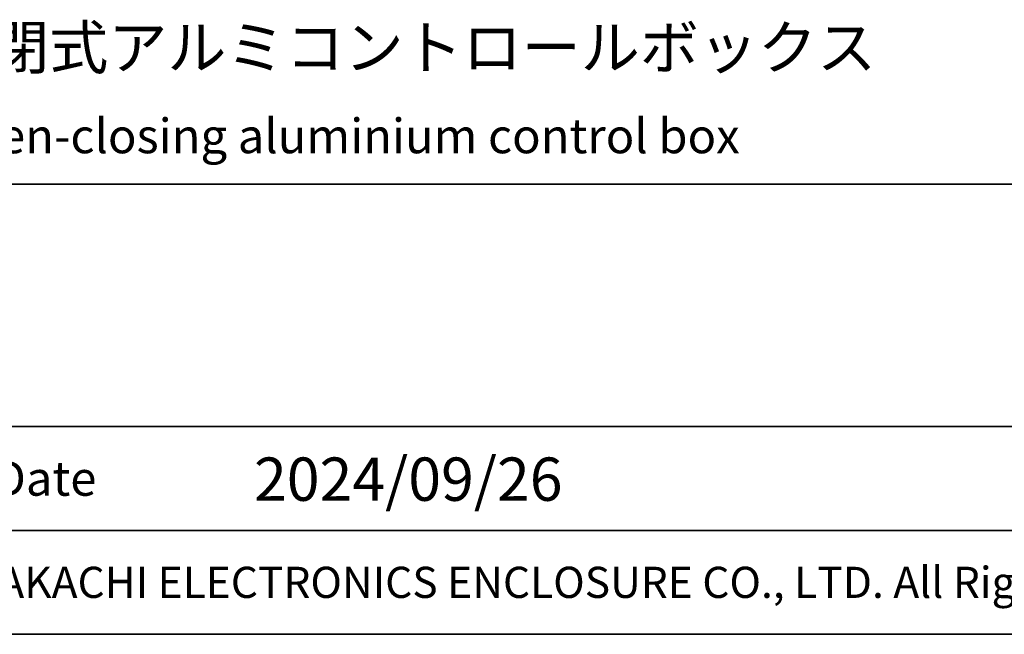
# Model space of a CAD drawing. Units: millimetres. Extents: x -1892 to 7737, y 40 to 1451.
# Drawn here: x -404 to -119, y 40 to 217 of the extents above; entities that cross this region are included whole.
import ezdxf
from ezdxf.enums import TextEntityAlignment as Align

# ---------------------------------------------------------------- set-up
doc = ezdxf.new("R2010")
doc.units = ezdxf.units.MM
doc.header["$LTSCALE"] = 5
doc.layers.add('Border (ISO)', color=7, linetype='Continuous', lineweight=35)
doc.layers.add('Title (ISO)', color=7, linetype='Continuous', lineweight=35)
doc.styles.add('Note Text (TK)', font='MS PGothic.ttf')
doc.styles.add('Text Style40', font='MS PGothic.ttf')
doc.styles.add('Text Style67', font='arial.ttf')

# ---------------------------------------------------------------- blocks, each defined once
blk = doc.blocks.new('Borders tk図枠')
at = {"layer": 'Border (ISO)'}
blk.add_line((14.5, 8), (405.5, 8), dxfattribs=at)
blk = doc.blocks.new('Title Blocks コピー版 tk表題欄')
at = {"layer": 'Title (ISO)'}
for p, q in [((74.709, 230.053), (230.709, 230.053)), ((74.709, 216.053), (230.709, 216.053)), ((255.709, 210.053), (74.709, 210.053)), ((74.709, 204.053), (255.709, 204.053))]:
    blk.add_line(p, q, dxfattribs=at)
at = {"layer": 'Title (ISO)', "color": 1, "insert": (151.709, 213.053), "char_height": 2, "attachment_point": 4, "line_spacing_factor": 1.5, "style": 'Note Text (TK)'}
blk.add_mtext('\\fＭＳ Ｐゴシック|b0|i0;{\\H2.0000;作成日/Date}', dxfattribs=at)
at = {"layer": 'Title (ISO)', "color": 7, "insert": (77.709, 207.053), "char_height": 1.8, "attachment_point": 4, "line_spacing_factor": 1.5, "style": 'Note Text (TK)'}
blk.add_mtext('\\fMS PGothic|b0|i0;{\\H1.8000;本図面の著作権は株式会社タカチ電機工業に帰属します。 / Copyright (C)\xa0 TAKACHI ELECTRONICS ENCLOSURE CO., LTD. All Rights Reserved.}', dxfattribs=at)
at = {"layer": 'Title (ISO)', "color": 7}
for tag, p, height, style in [('<品名>_001', (157.368, 236.689), 2.5, 'Note Text (TK)'), ('<Title>_001', (157.574, 231.829), 2, 'Text Style67'), ('<尺度>_001', (240.922, 223.303), 2.5, 'Note Text (TK)'), ('<型番>_001', (157.658, 219.993), 3, 'Text Style40'), ('<ページ_No.>_001', (237.8, 212.303), 2.5, 'Note Text (TK)'), ('<総ページ数>_001', (246.8, 212.303), 2.5, 'Note Text (TK)'), ('作成日_001', (175.611, 211.781), 2.5, 'Note Text (TK)')]:
    blk.add_attdef(tag, p, '', height=height, dxfattribs=dict(at, style=style))
at = {"layer": 'Title (ISO)', "color": 7, "style": 'Note Text (TK)'}
blk.add_attdef('<部品サイズ>', text='', height=2.5, dxfattribs=at).set_placement((112.209, 213.053), align=Align.MIDDLE_CENTER)

msp = doc.modelspace()

# ---------------------------------------------------------------- block references
at = {"xscale": 5, "yscale": 5, "zscale": 5}
msp.add_blockref('Borders tk図枠', (-1965, 0), dxfattribs=at)
ref = msp.add_blockref('Title Blocks コピー版 tk表題欄', (-1216.0441, -980.2637), dxfattribs=dict(xscale=5, yscale=5, zscale=5))
ref.add_attrib('<品名>_001', '開閉式アルミコントロールボックス', (-429.2045, 203.1818), dxfattribs={"layer": 'Title (ISO)', "color": 7, "height": 12.5, "style": 'Note Text (TK)'})
ref.add_attrib('作成日_001', '2024/09/26', (-335.9658, 78.5412), dxfattribs={"layer": 'Title (ISO)', "color": 7, "height": 12.5, "style": 'Note Text (TK)'})
ref.add_attrib('<Title>_001', 'Open-closing aluminium control box', (-428.1753, 178.8813), dxfattribs={"layer": 'Title (ISO)', "color": 7, "height": 10, "style": 'Text Style67'})

doc.saveas('drawing.dxf')
